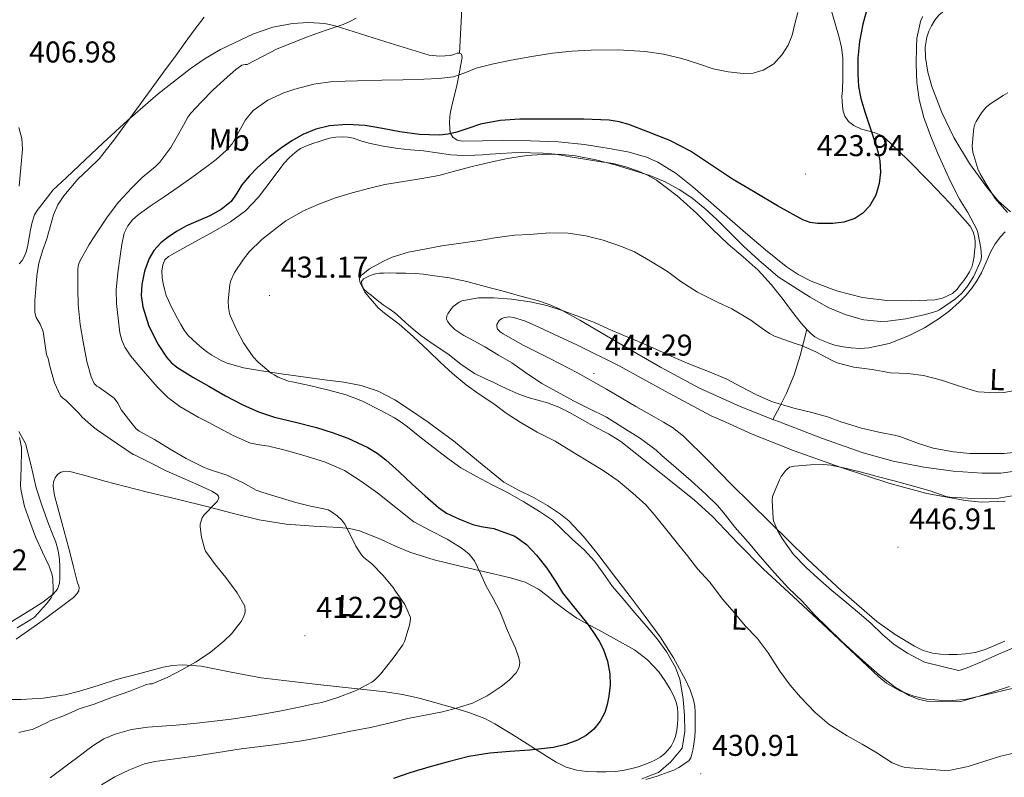
# Model space of a CAD drawing. Units: metres. Extents: x 552189 to 556667, y 4702788 to 4705793.
# Drawn here: x 554152 to 554480, y 4703482 to 4703734 of the extents above; entities that cross this region are included whole.
import ezdxf
from ezdxf.enums import TextEntityAlignment as Align

# ---------------------------------------------------------------- set-up
doc = ezdxf.new("R2010")
doc.units = ezdxf.units.M
doc.header["$MEASUREMENT"] = 0
for name, color, linetype, lineweight in [('Carátula', 7, 'Continuous', 5), ('Level 36', 19, 'Continuous', 40), ('Level 37', 92, 'Continuous', 0), ('Level 4', 36, 'Continuous', 30), ('Level 41', 19, 'Continuous', 0), ('Level 5', 36, 'Continuous', 0), ('Level 7', 1, 'Continuous', 0)]:
    doc.layers.add(name, color=color, linetype=linetype, lineweight=lineweight)
doc.styles.add('Arial', font='ARIAL.TTF', dxfattribs={"height": 0.2})

# ---------------------------------------------------------------- blocks, each defined once
blk = doc.blocks.new('5PATER')
at = {"layer": 'Carátula', "linetype": 'Continuous', "lineweight": 5}
h = blk.add_hatch(color=250, dxfattribs=at)
edge = h.paths.add_edge_path()
edge.add_ellipse((0, 0), major_axis=(-1.33, -1.34), ratio=0.999422, start_angle=0, end_angle=360)

msp = doc.modelspace()

# ---------------------------------------------------------------- linework, layer by layer
at = {"layer": 'Level 36', "color": 92, "linetype": 'Continuous', "lineweight": 0}
for points in [[(554298.38, 4703723.12, 419.1), (554299.47, 4703744.25, 416.53), (554300.12, 4703754.81, 415.28), (554301.09, 4703765.35, 414.18), (554302.18, 4703772.49, 413.62), (554303.45, 4703779.62, 413.14)], [(554481.77, 4703670.21, 435.39), (554477.74, 4703673.88, 435.38), (554474.15, 4703678.11, 435.37), (554468.14, 4703686.33, 435.2), (554462.98, 4703695.04, 435), (554458.95, 4703703.37, 434.68), (554455.57, 4703712.03, 434.34), (554454.25, 4703716.81, 434.25), (554453.49, 4703721.65, 434.18), (554453.4, 4703725.05, 434.19), (554453.96, 4703728.45, 434.18), (554454.64, 4703730.36, 434.12), (554455.54, 4703732.19, 434.04), (554456.62, 4703734.04, 433.94), (554457.96, 4703735.74, 433.82), (554459.69, 4703737.18, 433.57), (554461.7, 4703738.19, 433.35), (554464.4, 4703739.11, 433.27), (554467.17, 4703739.63, 433.24), (554469.96, 4703739.83, 433.23), (554472.74, 4703739.79, 433.22), (554478.04, 4703739.36, 433.22), (554483.32, 4703738.59, 433.22)], [(554422.1, 4703737.47, 421.51), (554424.72, 4703728.3, 422.3), (554425.58, 4703724.92, 422.46), (554425.97, 4703721.49, 422.54), (554425.97, 4703719.13, 422.6), (554425.97, 4703716.77, 422.63), (554425.97, 4703714.77, 422.63), (554425.85, 4703710.7, 422.63), (554425.7, 4703708.64, 422.65), (554425.72, 4703707.06, 422.79), (554425.84, 4703705.49, 422.97), (554426.11, 4703703.81, 423.06), (554426.69, 4703702.16, 423.16), (554427.93, 4703700.38, 423.33), (554429.6, 4703699.01, 423.54), (554432.19, 4703697.77, 423.93), (554436.37, 4703696.63, 424.63), (554438.34, 4703695.9, 424.96), (554440.08, 4703694.75, 425.22), (554447.48, 4703687.73, 426.18), (554454.64, 4703680.45, 427.11), (554461.64, 4703673.13, 428.27), (554468.37, 4703665.44, 429.37), (554469.43, 4703663.62, 429.5), (554469.95, 4703661.58, 429.54), (554470.04, 4703660.13, 429.54), (554470, 4703658.67, 429.54), (554469.87, 4703657.01, 429.54), (554469.68, 4703655.34, 429.54), (554469.41, 4703653.58, 429.55), (554468.93, 4703651.86, 429.53), (554468.15, 4703650.32, 429.47)], [(554298.38, 4703723.12, 419.1), (554297.62, 4703723.07, 418.79), (554296.48, 4703722.69, 418.72), (554295.32, 4703722.34, 418.68), (554291.8, 4703722.08, 418.38), (554288.32, 4703722.47, 418.09), (554281.07, 4703724.61, 417.67), (554273.86, 4703726.82, 417.22), (554265.44, 4703729.49, 416.34), (554257, 4703732.15, 415.26), (554253.5, 4703732.94, 414.76), (554248.13, 4703733.31, 413.95), (554242.77, 4703732.98, 413.19), (554236.21, 4703731.75, 412.39), (554229.78, 4703729.49, 411.9), (554218.84, 4703724.26, 411.49), (554213.68, 4703721.26, 411.3), (554208.72, 4703717.84, 411.11), (554198.03, 4703709.53, 410.7), (554187.84, 4703700.72, 410.28), (554179.76, 4703693.19, 409.83), (554171.7, 4703685.65, 409.11), (554167.4, 4703681.62, 408.63), (554163.11, 4703677.59, 408.15), (554160.41, 4703674.13, 408.16), (554157.71, 4703670.68, 408.17), (554156.87, 4703669.24, 408.17), (554156.11, 4703666.8, 408.17), (554155.58, 4703664.28, 408.17), (554155.13, 4703661.72, 408.16), (554154.67, 4703659.16, 408.14), (554154.15, 4703657.21, 408.1), (554153.47, 4703655.3, 408.07), (554152.8, 4703654.04, 408.06), (554151.76, 4703652.9, 408.06)], [(554296.31, 4703707.43, 423.36), (554297.36, 4703711.81, 422.62), (554298.21, 4703716.17, 421.54), (554298.98, 4703720.51, 420.28), (554299.21, 4703721.63, 419.91), (554299, 4703722.74, 419.5), (554298.38, 4703723.12, 419.1)], [(554468.15, 4703650.32, 429.47), (554467.22, 4703648.88, 429.4), (554466.22, 4703647.45, 429.33), (554465.18, 4703646.05, 429.26), (554464.01, 4703644.49, 429.19), (554462.51, 4703643.12, 429.16), (554459.2, 4703641.53, 429.15), (554456.65, 4703640.92, 429.15), (554448.89, 4703640.59, 429.16), (554440.69, 4703640.77, 429.13), (554432.49, 4703641.79, 429.06), (554423.83, 4703643.99, 428.89), (554415.47, 4703647.22, 428.71), (554411.11, 4703649.43, 428.68), (554407.07, 4703652.11, 428.63), (554400.25, 4703657.61, 428.45), (554393.55, 4703663.23, 428.26), (554384.79, 4703670.9, 428.04), (554376.03, 4703678.58, 427.82), (554370.5, 4703683.02, 427.66), (554364.42, 4703686.82, 427.48), (554360.65, 4703688.46, 427.37), (554354.8, 4703690.13, 427.2), (554348.82, 4703691.25, 427.02), (554340.03, 4703692.63, 426.74), (554331.2, 4703693.52, 426.47), (554321.99, 4703693.85, 426.2), (554312.77, 4703694.02, 425.93), (554306.03, 4703693.89, 425.97), (554299.28, 4703693.75, 426.04), (554297.62, 4703694.08, 425.95), (554296.11, 4703695.15, 425.8), (554295.4, 4703696.32, 425.65), (554295.15, 4703697.55, 425.45), (554294.99, 4703700.29, 424.77), (554295.25, 4703703.03, 424.07), (554296.31, 4703707.43, 423.36)], [(554151.73, 4703678.79, 407.88), (554152.32, 4703684.95, 407.82), (554152.9, 4703691.11, 407.66), (554152.65, 4703694.72, 407.48), (554151.67, 4703698.29, 407.29)], [(554414.01, 4703631.07, 434.58), (554412.17, 4703633.19, 434.23), (554410.4, 4703635.36, 433.9), (554408.25, 4703638.21, 433.43), (554406.11, 4703641.06, 433.1), (554402.09, 4703646.08, 432.79), (554397.78, 4703650.88, 432.49), (554392.83, 4703655.23, 432.14), (554387.81, 4703659.46, 431.86), (554382.51, 4703664.65, 431.71), (554377.22, 4703669.86, 431.58), (554370.81, 4703675.59, 431.41), (554363.94, 4703680.83, 431.24), (554361.01, 4703682.48, 431.11), (554357.91, 4703683.75, 431), (554353.76, 4703685.23, 430.94), (554349.52, 4703686.31, 430.89), (554344.8, 4703687.05, 430.83), (554340.08, 4703687.78, 430.78), (554335.22, 4703688.62, 430.72), (554330.35, 4703689.43, 430.63), (554326.2, 4703689.8, 430.34), (554322.03, 4703689.91, 429.98), (554318.89, 4703689.97, 429.8), (554315.75, 4703689.91, 429.64), (554312.15, 4703689.67, 429.49), (554308.55, 4703689.44, 429.35), (554306.02, 4703689.28, 429.17), (554303.49, 4703689.12, 429.02), (554299.49, 4703689.03, 428.93), (554295.49, 4703689.25, 428.86), (554290.92, 4703689.87, 428.74), (554286.35, 4703690.55, 428.66), (554282.07, 4703690.92, 428.66), (554277.79, 4703691.31, 428.66), (554272.94, 4703692.09, 428.66), (554268.13, 4703693.14, 428.66), (554265.57, 4703693.93, 428.66), (554262.99, 4703694.75, 428.66), (554261.14, 4703695.1, 428.66), (554259.28, 4703695.22, 428.66), (554257.16, 4703695.11, 428.66), (554255.04, 4703694.74, 428.66), (554253.31, 4703694.26, 428.66), (554251.62, 4703693.73, 428.66), (554249.54, 4703693.04, 428.66), (554247.47, 4703692.27, 428.66), (554245.48, 4703691.3, 428.66), (554243.63, 4703690.03, 428.66), (554241.64, 4703688.28, 428.66), (554239.84, 4703686.35, 428.66), (554235.68, 4703680.72, 428.72), (554231.46, 4703675.12, 428.82), (554227.07, 4703670.64, 428.93), (554222.1, 4703666.9, 429.03), (554215.59, 4703663.19, 429.06), (554209.06, 4703659.56, 429.08), (554205.25, 4703657.52, 429.15), (554201.44, 4703655.44, 429.22), (554200.26, 4703654.24, 429.24), (554199.6, 4703652.63, 429.26), (554199.3, 4703650.51, 429.26), (554199.41, 4703648.4, 429.27), (554199.72, 4703646.3, 429.29), (554200.21, 4703644.21, 429.3)], [(554480.03, 4703663.59, 433.33), (554478.48, 4703661.92, 433.02), (554476.74, 4703659.57, 432.63), (554475.3, 4703657.09, 432.31), (554473.71, 4703653.49, 431.94), (554472.1, 4703649.9, 431.62), (554470.62, 4703647.3, 431.41), (554468.93, 4703644.8, 431.24), (554466.94, 4703642.39, 431.12), (554464.73, 4703640.16, 431.19), (554461.49, 4703637.36, 431.55), (554458.06, 4703634.8, 431.98), (554453.13, 4703631.66, 432.58), (554447.9, 4703628.95, 433.19), (554441.4, 4703626.42, 433.92), (554434.65, 4703624.95, 434.65), (554431.73, 4703624.77, 434.9), (554428.8, 4703624.95, 435.13), (554426.07, 4703625.31, 435.34), (554423.36, 4703625.91, 435.53), (554421.68, 4703626.46, 435.62), (554420.03, 4703627.09, 435.54), (554418.34, 4703627.77, 435.32), (554416.72, 4703628.61, 435.08), (554415.28, 4703629.74, 434.83), (554414.01, 4703631.07, 434.58)], [(554303.41, 4703616.45, 434.31), (554298.85, 4703619.55, 434.21), (554294.51, 4703622.98, 434.12), (554289.97, 4703626.01, 434.1), (554285.5, 4703629.14, 434.12), (554282.99, 4703631.22, 434.13), (554280.53, 4703633.36, 434.14), (554278.71, 4703635, 434.15), (554276.88, 4703636.63, 434.17), (554274.92, 4703637.96, 434.18), (554272.93, 4703639.27, 434.18), (554270.92, 4703640.87, 434.19), (554268.93, 4703642.48, 434.2), (554267.77, 4703643.44, 434.21), (554266.62, 4703644.43, 434.25), (554265.81, 4703645.81, 434.39), (554265.7, 4703647.12, 434.54), (554266.43, 4703647.91, 434.6), (554267.29, 4703648.43, 434.67), (554268.18, 4703648.87, 434.74), (554269.28, 4703649.3, 434.77), (554270.42, 4703649.62, 434.79), (554271.73, 4703649.81, 434.85), (554273.04, 4703649.89, 434.92), (554275.15, 4703649.91, 435.03), (554277.25, 4703649.89, 435.16), (554280.43, 4703649.83, 435.67), (554283.6, 4703649.71, 436.2), (554286.42, 4703649.48, 436.42), (554289.25, 4703649.12, 436.65), (554295.09, 4703648.26, 437.13), (554300.86, 4703647.04, 437.62), (554306.89, 4703645.43, 438.24), (554312.91, 4703643.81, 438.87), (554318.79, 4703642.24, 439.38), (554324.65, 4703640.67, 439.82), (554328.25, 4703639.46, 440.06)], [(554200.21, 4703644.21, 429.3), (554200.76, 4703642.46, 429.31), (554201.44, 4703640.77, 429.32), (554202.39, 4703638.79, 429.32), (554204.49, 4703634.8, 429.35), (554205.61, 4703632.77, 429.38), (554206.73, 4703630.89, 429.39), (554208.03, 4703629.14, 429.4), (554209.43, 4703627.75, 429.41), (554210.93, 4703626.45, 429.42), (554212.71, 4703624.93, 429.42), (554214.54, 4703623.46, 429.42), (554215.95, 4703622.51, 429.42), (554217.41, 4703621.64, 429.42), (554218.98, 4703620.72, 429.42), (554220.64, 4703619.97, 429.42), (554226.49, 4703618.38, 429.51), (554232.45, 4703617.33, 429.69), (554239.76, 4703616.24, 429.88), (554247.09, 4703615.19, 430.1), (554253.45, 4703614.38, 430.35), (554259.82, 4703613.59, 430.65), (554265.67, 4703612.46, 430.95), (554271.34, 4703610.52, 431.26), (554276.88, 4703607.66, 431.59), (554282.09, 4703604.29, 431.93), (554287.89, 4703600.2, 432.14), (554289.26, 4703599.24, 432.19), (554296.32, 4703594.05, 432.22), (554304.67, 4703587.1, 432.12), (554313.13, 4703580.29, 431.86), (554318.02, 4703577.62, 431.63), (554323.04, 4703575.14, 431.4), (554327.61, 4703572.5, 431.26), (554332.03, 4703569.63, 431.17), (554334.76, 4703567.38, 431.14), (554339.65, 4703562.23, 431.18)], [(554328.25, 4703639.46, 440.06), (554331.73, 4703637.88, 440.29), (554338.45, 4703634.16, 440.7), (554345.45, 4703630.05, 441.05), (554352.45, 4703625.94, 441.27), (554365.24, 4703618.59, 441.26), (554378.22, 4703611.55, 441.26), (554391.82, 4703605.45, 441.55), (554402.73, 4703601.17, 441.81)], [(554479.96, 4703527.31, 445.86), (554473.35, 4703524.52, 445.87), (554470.11, 4703523.59, 445.89), (554466.79, 4703523.08, 445.9), (554464.04, 4703522.93, 445.9), (554461.29, 4703522.92, 445.9), (554458.54, 4703523, 445.9), (554455.8, 4703523.3, 445.9), (554452.76, 4703524.21, 445.9), (554449.88, 4703525.64, 445.9), (554443.37, 4703529.5, 445.84), (554437.32, 4703533.93, 445.72), (554425.56, 4703544.09, 445.46), (554414.2, 4703554.65, 445.2), (554401.55, 4703567.07, 444.95), (554388.92, 4703579.53, 444.7), (554381.04, 4703587.6, 444.48), (554372.97, 4703595.53, 444.25), (554369.28, 4703598.43, 444.18), (554366.33, 4703600.2, 444.14), (554363.23, 4703602.07, 444.1), (554357.04, 4703605.49, 444), (554347.36, 4703611.18, 443.77), (554337.6, 4703616.71, 443.53), (554328.62, 4703621.34, 443.3), (554319.6, 4703625.89, 443.05), (554316.24, 4703627.75, 442.91), (554312.93, 4703629.69, 442.78), (554311.92, 4703630.35, 442.77), (554311.01, 4703631.21, 442.76), (554310.74, 4703631.94, 442.76), (554310.83, 4703632.71, 442.75), (554311.58, 4703634.1, 442.73), (554312.41, 4703634.73, 442.73), (554313.33, 4703635.08, 442.73), (554314.86, 4703635.3, 442.73), (554316.37, 4703635.11, 442.73), (554319.98, 4703633.92, 442.73), (554323.52, 4703632.47, 442.73), (554337.6, 4703625.83, 442.85)], [(554402.73, 4703601.17, 441.81), (554404.96, 4703605.51, 440.71), (554407.2, 4703609.86, 439.61), (554409.79, 4703616.03, 438.02), (554411.73, 4703622.47, 436.47), (554412.87, 4703626.77, 435.53), (554414.01, 4703631.07, 434.58)], [(554337.6, 4703625.83, 442.85), (554351.53, 4703618.95, 443.18), (554366.83, 4703610.61, 443.7), (554382.19, 4703602.39, 444.22), (554387.06, 4703600.2, 444.37), (554395.84, 4703596.25, 444.64), (554409.77, 4703590.73, 445.04), (554425.41, 4703585.1, 445.38), (554441.26, 4703579.94, 445.58), (554453.98, 4703576.54, 445.58), (554466.84, 4703574.15, 445.58), (554472.08, 4703573.65, 445.64), (554480.03, 4703573.92, 445.75)], [(554482.36, 4703511.56, 439.27), (554476.86, 4703510.19, 439.37), (554472, 4703509.08, 439.41), (554467.11, 4703508.07, 439.45), (554462.57, 4703507.63, 439.46), (554458.01, 4703507.7, 439.48), (554453.82, 4703508.05, 439.59), (554449.67, 4703508.99, 439.72), (554444.91, 4703510.85, 439.79), (554440.55, 4703513.35, 439.84), (554437.95, 4703515.44, 439.86), (554428.58, 4703524.29, 439.94), (554419.24, 4703533.12, 439.8), (554409.41, 4703542.21, 439.2), (554399.58, 4703551.3, 438.54), (554391.03, 4703559.99, 438.08), (554382.61, 4703568.81, 437.64), (554376.6, 4703574.26, 437.35), (554368.15, 4703581.07, 436.98), (554359.63, 4703587.81, 436.66), (554355.87, 4703590.84, 436.63), (554352.05, 4703593.79, 436.63), (554347.94, 4703596.33, 436.55), (554343.69, 4703598.63, 436.44), (554334.97, 4703603.47, 435.99), (554331.39, 4703605.22, 435.44), (554327.68, 4703606.67, 434.9), (554324.47, 4703607.59, 434.76), (554321.26, 4703608.48, 434.66), (554318.15, 4703609.59, 434.6), (554315.1, 4703610.87, 434.54), (554312.44, 4703612.15, 434.48), (554309.77, 4703613.43, 434.42), (554306.58, 4703614.92, 434.37), (554303.41, 4703616.45, 434.31)], [(554402.73, 4703601.17, 441.81), (554405.2, 4703600.2, 441.87), (554405.71, 4703600, 441.88), (554419.17, 4703594.83, 442.27), (554432.8, 4703590.03, 442.6), (554442.8, 4703587.31, 442.51), (554453, 4703585.3, 442.2), (554462.69, 4703583.93, 441.91), (554472.38, 4703583.23, 441.62), (554478.58, 4703583.23, 441.45), (554484.76, 4703584.15, 441.32)], [(554149.37, 4703533.83, 404.54), (554155.98, 4703537.99, 404.71), (554159.6, 4703540.36, 404.77), (554163.13, 4703542.95, 404.78), (554164.52, 4703544.59, 404.78), (554165.19, 4703546.6, 404.78), (554165.32, 4703548.22, 404.78), (554165.34, 4703549.85, 404.78), (554165.31, 4703552.21, 404.78), (554165.19, 4703554.57, 404.78), (554164.79, 4703557.46, 404.78), (554164.01, 4703560.28, 404.78), (554162.78, 4703563.32, 404.78), (554161.55, 4703566.34, 404.78), (554159.47, 4703572.32, 404.77), (554157.47, 4703578.33, 404.76), (554155.74, 4703585.71, 404.75), (554153.82, 4703593.11, 404.74), (554151.62, 4703597.12, 404.76)], [(554150.76, 4703528.02, 405.86), (554159.76, 4703534.27, 405.74), (554168.57, 4703540.84, 405.75), (554169.82, 4703541.86, 405.83), (554170.95, 4703543.13, 405.93), (554171.59, 4703544.14, 405.98), (554171.72, 4703545.19, 406.02), (554171.49, 4703545.99, 406.07), (554171.24, 4703546.79, 406.12), (554169.78, 4703552.51, 406.23), (554168.31, 4703558.23, 406.25), (554165.98, 4703566.79, 406.26), (554163.61, 4703575.35, 406.26), (554163.26, 4703577.17, 406.26), (554163.1, 4703579.01, 406.26), (554163.24, 4703580.36, 406.26), (554163.76, 4703581.69, 406.26), (554164.52, 4703582.81, 406.26), (554165.61, 4703583.59, 406.26), (554167.15, 4703583.97, 406.31), (554168.67, 4703583.81, 406.38), (554174.49, 4703582.22, 406.56), (554180.32, 4703580.65, 406.74)], [(554180.32, 4703580.65, 406.74), (554187.16, 4703578.85, 407.08), (554194.01, 4703577.08, 407.56), (554204.35, 4703574.55, 408.52), (554214.7, 4703572.05, 409.7), (554223.16, 4703569.87, 410.9), (554231.64, 4703567.72, 412.1), (554240.7, 4703566.32, 413.13), (554249.85, 4703565.61, 413.85), (554254.11, 4703565.41, 414.06), (554258.38, 4703565.22, 414.26), (554261.73, 4703564.81, 414.43), (554265.02, 4703564.01, 414.62), (554268.72, 4703562.65, 414.96), (554272.33, 4703561.16, 415.45), (554277.06, 4703558.99, 416.14), (554281.83, 4703556.93, 416.82), (554289.93, 4703554.44, 417.85), (554298.14, 4703552.36, 418.82), (554306.76, 4703550.41, 419.56), (554315.39, 4703548.45, 420.34), (554320.21, 4703546.96, 421.23), (554324.63, 4703544.6, 422.18), (554327.41, 4703542.48, 422.67), (554330.15, 4703540.36, 423.1), (554333.71, 4703537.62, 423.45), (554337.4, 4703535.01, 423.78), (554340.98, 4703533.01, 424.41), (554344.59, 4703531.14, 425.05), (554350.62, 4703527.83, 425.37), (554356.65, 4703524.42, 425.69), (554360.98, 4703521.13, 426.45), (554364.68, 4703517.08, 427.19), (554366.71, 4703514.29, 427.5), (554368.5, 4703511.33, 427.64), (554369.64, 4703509.21, 427.64), (554370.54, 4703506.98, 427.64)], [(554339.65, 4703562.23, 431.18), (554344.06, 4703556.71, 431.21), (554349.61, 4703549.43, 431.14), (554355.15, 4703542.15, 431.08), (554360.19, 4703535.49, 431.01), (554365.21, 4703528.8, 430.95), (554369.66, 4703521.8, 431.04), (554373.56, 4703514.42, 431.21), (554375.13, 4703511.18, 431.2), (554376.31, 4703507.78, 431.21), (554376.69, 4703505.72, 431.3), (554376.82, 4703503.64, 431.38), (554376.84, 4703501.67, 431.41), (554376.82, 4703499.7, 431.42), (554376.78, 4703497.57, 431.42), (554376.66, 4703495.45, 431.42), (554376.47, 4703493.89, 431.4), (554376.23, 4703492.34, 431.38), (554376.01, 4703491.03, 431.37), (554375.77, 4703489.73, 431.35), (554375.43, 4703488.5, 431.32), (554374.71, 4703487.51, 431.29), (554373.86, 4703486.92, 431.26), (554373.01, 4703486.34, 431.22), (554372.22, 4703485.78, 431.18), (554371.41, 4703485.22, 431.14), (554369.71, 4703484.33, 431.1), (554367.89, 4703483.67, 431.06), (554364.14, 4703482.43, 430.91), (554360.36, 4703481.27, 430.76)], [(554350.2, 4703483.96, 427.56), (554347.15, 4703483.79, 427.51), (554344.1, 4703483.78, 427.46), (554340.78, 4703483.92, 427.37), (554337.48, 4703484.37, 427.1), (554333.87, 4703485.42, 426.31), (554330.53, 4703487.08, 425.42), (554327.35, 4703489.04, 424.78), (554317.19, 4703495.43, 423.35), (554310.18, 4703499.81, 422.47), (554306.82, 4703501.59, 421.81), (554301.51, 4703503.63, 420.57), (554296.01, 4703505.29, 419.58), (554284.93, 4703508.34, 418.37), (554279.34, 4703509.58, 417.8), (554273.69, 4703510.47, 417.16), (554262.43, 4703511.7, 415.79), (554251.18, 4703512.92, 414.41), (554241.76, 4703514.03, 413.18), (554232.35, 4703515.17, 411.98), (554222.35, 4703517.03, 410.9), (554212.38, 4703518.97, 409.94), (554205.99, 4703519.43, 409.29), (554202.79, 4703519.23, 409.02), (554199.66, 4703518.63, 408.87), (554191.94, 4703516.58, 408.7), (554184.22, 4703514.53, 408.54), (554178.02, 4703512.58, 408.6), (554171.83, 4703510.63, 408.66), (554167.08, 4703509.42, 408.6), (554159.77, 4703508.41, 408.21), (554152.42, 4703507.94, 407.77), (554146.77, 4703507.94, 407.49)], [(554370.54, 4703506.98, 427.64), (554370.93, 4703505.16, 427.64), (554371.08, 4703503.32, 427.64), (554371.09, 4703501.52, 427.64), (554370.98, 4703499.72, 427.64), (554370.71, 4703497.66, 427.64), (554370.26, 4703495.62, 427.64), (554369.66, 4703493.95, 427.67), (554368.79, 4703492.37, 427.72), (554367.77, 4703491.01, 427.74), (554366.57, 4703489.83, 427.75), (554365.16, 4703488.75, 427.7), (554363.64, 4703487.85, 427.66), (554361.71, 4703486.94, 427.66), (554359.73, 4703486.17, 427.66), (554357.51, 4703485.42, 427.64), (554355.25, 4703484.79, 427.62), (554352.74, 4703484.28, 427.59), (554350.2, 4703483.96, 427.56)]]:
    msp.add_polyline3d(points, dxfattribs=at)
at = {"layer": 'Level 4', "color": 36, "linetype": 'Continuous', "lineweight": 30}
for points in [[(554482.01, 4703764.11, 425.01), (554475.93, 4703763.58, 425.01), (554468.94, 4703762.59, 425.01), (554462, 4703761.23, 425.01), (554455.81, 4703759.51, 425.01), (554449.82, 4703757.04, 425.01), (554445.26, 4703754.2, 425.01), (554441.18, 4703750.64, 425.01), (554438.41, 4703747.69, 425.01), (554436.25, 4703744.34, 425.01), (554434.16, 4703738.37, 425.01), (554432.67, 4703732.69, 425.01), (554431.5, 4703726.93, 425.01), (554430.95, 4703721.47, 425.01), (554430.94, 4703716, 425.01), (554431.2, 4703712, 425.01), (554431.95, 4703708.03, 425.01), (554433.29, 4703703.59, 425.01), (554434.73, 4703699.2, 425.01), (554435.88, 4703695.88, 425.01), (554437.03, 4703692.55, 425.01), (554437.78, 4703689.92, 425.01), (554438.35, 4703687.27, 425.01)], [(554438.35, 4703687.27, 425.01), (554438.58, 4703683.47, 425.01), (554438.09, 4703679.65, 425.01), (554436.93, 4703675.79, 425.01), (554434.87, 4703672.18, 425.01), (554432.68, 4703669.78, 425.01), (554429.95, 4703668.05, 425.01), (554426.32, 4703666.82, 425.01), (554422.65, 4703666.37, 425.01), (554417.59, 4703666.35, 425.01), (554415.09, 4703666.72, 425.01), (554412.7, 4703667.59, 425.01), (554408.42, 4703669.89, 425.01), (554404.28, 4703672.27, 425.01), (554396.76, 4703676.67, 425.01), (554389.27, 4703681.11, 425.01), (554382.29, 4703685.81, 425.01), (554375.27, 4703690.51, 425.01), (554368.35, 4703694, 425.01), (554361.11, 4703696.91, 425.01), (554354.76, 4703699.35, 425.01), (554351.53, 4703700.28, 425.01), (554348.22, 4703700.77, 425.01), (554339.8, 4703701.07, 425.01), (554331.39, 4703701.14, 425.01), (554324.93, 4703701.16, 425.01), (554318.47, 4703701.12, 425.01), (554311.91, 4703700.62, 425.01), (554305.39, 4703699.44, 425.01), (554301.43, 4703698.13, 425.01), (554297.48, 4703696.74, 425.01), (554294.61, 4703696.07, 425.01), (554291.71, 4703695.75, 425.01), (554285.08, 4703696.05, 425.01), (554278.46, 4703696.87, 425.01), (554272.7, 4703697.97, 425.01), (554266.95, 4703699.04, 425.01), (554261.02, 4703699.39, 425.01), (554255.07, 4703698.85, 425.01), (554250.57, 4703697.76, 425.01), (554246.25, 4703695.97, 425.01), (554242.56, 4703693.93, 425.01), (554239.08, 4703691.61, 425.01), (554235, 4703688.46, 425.01), (554231.13, 4703685.06, 425.01), (554228.43, 4703682.25, 425.01), (554225.91, 4703679.3, 425.01), (554224.18, 4703676.47, 425.01), (554222.31, 4703673.7, 425.01), (554218.98, 4703671.02, 425.01), (554215.24, 4703668.95, 425.01), (554211.33, 4703667.29, 425.01), (554207.43, 4703665.61, 425.01), (554204.4, 4703663.87, 425.01), (554201.47, 4703661.93, 425.01), (554198.89, 4703659.89, 425.01), (554196.65, 4703657.37, 425.01), (554195.05, 4703654.69, 425.01), (554193.5, 4703650.47, 425.01), (554192.65, 4703646.1, 425.01), (554192.43, 4703642.37, 425.01), (554192.9, 4703638.66, 425.01), (554194.97, 4703632.24, 425.01), (554198.04, 4703626.12, 425.01), (554200.79, 4703621.9, 425.01), (554202.41, 4703620.06, 425.01), (554204.31, 4703618.5, 425.01), (554209.56, 4703615.23, 425.01), (554214.9, 4703612.17, 425.01), (554220.51, 4703609.02, 425.01), (554226.2, 4703605.99, 425.01), (554231.4, 4703603.73, 425.01), (554236.77, 4703601.94, 425.01), (554243.74, 4703600.2, 425.01), (554243.76, 4703600.2, 425.01), (554250.76, 4703598.5, 425.01), (554256, 4703596.85, 425.01), (554261.16, 4703594.9, 425.01), (554267.84, 4703591.8, 425.01), (554270.98, 4703589.9, 425.01), (554273.88, 4703587.67, 425.01), (554278.25, 4703583.67, 425.01), (554282.58, 4703579.64, 425.01), (554286.94, 4703575.7, 425.01), (554291.38, 4703571.83, 425.01), (554293.99, 4703570, 425.01), (554298.33, 4703567.93, 425.01), (554302.84, 4703566.21, 425.01), (554305.56, 4703565.48, 425.01), (554309.79, 4703564.88, 425.01), (554316.76, 4703562.27, 425.01), (554320.68, 4703559.47, 425.01), (554324.05, 4703556.01, 425.01), (554327.43, 4703551.63, 425.01), (554330.47, 4703547.08, 425.01), (554332.67, 4703543.44, 425.01), (554341.01, 4703533.13, 425.01), (554342.93, 4703530.21, 425.01), (554344.85, 4703527.29, 425.01), (554346.21, 4703524.78, 425.01), (554347.59, 4703520.7, 425.01)], [(554347.59, 4703520.7, 425.01), (554348.37, 4703516.45, 425.01), (554348.5, 4703512.71, 425.01), (554348.11, 4703508.97, 425.01), (554347.57, 4703506.26, 425.01), (554346.72, 4703503.61, 425.01), (554345.23, 4703500.67, 425.01), (554343.14, 4703498.09, 425.01), (554340.56, 4703495.97, 425.01), (554337.67, 4703494.42, 425.01), (554333.73, 4703492.9, 425.01), (554329.68, 4703491.94, 425.01), (554325.7, 4703491.46, 425.01), (554321.71, 4703491.06, 425.01), (554315.09, 4703490.61, 425.01), (554308.48, 4703490.07, 425.01), (554301.48, 4703488.88, 425.01), (554294.58, 4703487.16, 425.01), (554288.19, 4703485.36, 425.01), (554281.82, 4703483.5, 425.01), (554276.39, 4703481.6, 425.01)]]:
    msp.add_polyline3d(points, dxfattribs=at)
at = {"layer": 'Level 5', "color": 36, "linetype": 'Continuous', "lineweight": 0}
for points in [[(554410.96, 4703736.61, 420.01), (554410.05, 4703732.84, 420.01), (554409.15, 4703729.06, 420.01), (554407.81, 4703725.73, 420.01), (554405.82, 4703722.61, 420.01), (554403.02, 4703719.58, 420.01), (554399.47, 4703717.41, 420.01), (554396.13, 4703716.42, 420.01), (554392.78, 4703716.29, 420.01), (554387.81, 4703716.86, 420.01), (554382.84, 4703717.91, 420.01), (554377.61, 4703719.63, 420.01), (554372.41, 4703721.3, 420.01), (554366.31, 4703722.71, 420.01), (554360.13, 4703723.65, 420.01), (554351.19, 4703724.22, 420.01), (554342.25, 4703724.13, 420.01), (554335.8, 4703723.75, 420.01), (554329.36, 4703723.07, 420.01), (554322.44, 4703722.01, 420.01), (554315.56, 4703720.77, 420.01), (554309.71, 4703719.53, 420.01), (554303.9, 4703718.1, 420.01), (554300.15, 4703716.56, 420.01), (554296.35, 4703715.19, 420.01), (554291.44, 4703714.61, 420.01), (554286.51, 4703714.39, 420.01), (554279.53, 4703714.25, 420.01), (554272.56, 4703714.12, 420.01), (554264.36, 4703713.93, 420.01), (554256.17, 4703713.7, 420.01), (554249.83, 4703712.81, 420.01), (554243.56, 4703711.11, 420.01), (554239.84, 4703709.87, 420.01), (554234.57, 4703707.4, 420.01), (554229.71, 4703704.02, 420.01), (554227.07, 4703700.92, 420.01), (554222.64, 4703692.91, 420.01), (554220.68, 4703690.66, 420.01), (554217.31, 4703687.73, 420.01), (554213.8, 4703684.97, 420.01), (554209.28, 4703681.68, 420.01), (554204.73, 4703678.44, 420.01), (554200.09, 4703675.28, 420.01), (554195.43, 4703672.15, 420.01), (554191.33, 4703669.29, 420.01), (554189.47, 4703667.62, 420.01), (554187.9, 4703665.57, 420.01), (554186.77, 4703663.15, 420.01), (554185.92, 4703659.37, 420.01), (554185.42, 4703655.51, 420.01), (554184.61, 4703649.91, 420.01)], [(554213.4, 4703735.1, 410.01), (554210.07, 4703730.77, 410.01), (554207.05, 4703726.61, 410.01), (554204.03, 4703722.45, 410.01), (554199.86, 4703716.79, 410.01), (554195.68, 4703711.12, 410.01), (554192.11, 4703706.18, 410.01), (554188.55, 4703701.23, 410.01), (554183.59, 4703694.58, 410.01), (554178.5, 4703688.03, 410.01), (554174.97, 4703684.53, 410.01), (554171.31, 4703681.11, 410.01), (554166.64, 4703675.55, 410.01), (554164.69, 4703672.54, 410.01), (554163.23, 4703669.28, 410.01), (554162.05, 4703665.3, 410.01), (554160.93, 4703661.31, 410.01), (554159.56, 4703657.27, 410.01), (554158.29, 4703653.17, 410.01), (554157.62, 4703649, 410.01), (554157.28, 4703644.79, 410.01), (554156.95, 4703640.79, 410.01), (554156.94, 4703636.79, 410.01), (554157.39, 4703635.14, 410.01), (554158.75, 4703632.82, 410.01)], [(554264, 4703734.74, 415.01), (554261.8, 4703733.66, 415.01), (554259.59, 4703732.64, 415.01), (554253.96, 4703730.69, 415.01), (554248.34, 4703728.72, 415.01), (554242.99, 4703726.65, 415.01), (554237.65, 4703724.58, 415.01), (554227.62, 4703719.27, 415.01), (554226.99, 4703719.27, 415.01), (554225.92, 4703719.04, 415.01), (554225.41, 4703718.77, 415.01), (554223.95, 4703717.7, 415.01), (554220.02, 4703714.19, 415.01), (554216.27, 4703710.74, 415.01), (554212.47, 4703706.9, 415.01), (554208.88, 4703703.09, 415.01), (554207.89, 4703701.73, 415.01), (554205.83, 4703697.91, 415.01), (554202.27, 4703691.73, 415.01), (554198.61, 4703686.83, 415.01), (554197.17, 4703685.39, 415.01), (554192.75, 4703681.7, 415.01), (554189.15, 4703678.11, 415.01), (554184.88, 4703673.44, 415.01), (554181.06, 4703668.45, 415.01), (554177.93, 4703663.78, 415.01), (554175.09, 4703659.35, 415.01)], [(554452.61, 4703735.33, 430.01), (554451.98, 4703734.05, 430.01), (554451.69, 4703733.09, 430.01), (554450.59, 4703728.1, 430.01), (554450.46, 4703725.14, 430.01), (554450.38, 4703719.47, 430.01), (554450.57, 4703713.28, 430.01), (554451.42, 4703707.71, 430.01), (554452.97, 4703701.68, 430.01), (554455.27, 4703695.38, 430.01), (554457.5, 4703689.91, 430.01), (554461.79, 4703680.4, 430.01), (554464.79, 4703674.53, 430.01), (554467.59, 4703670.08, 430.01), (554470.55, 4703664.42, 430.01), (554470.89, 4703663.38, 430.01), (554471.93, 4703658.18, 430.01), (554472.14, 4703655.31, 430.01), (554471.9, 4703654.08, 430.01), (554471.63, 4703653.25, 430.01), (554469.51, 4703648.58, 430.01), (554467.32, 4703645.15, 430.01), (554465.51, 4703643.09, 430.01), (554463.48, 4703641.3, 430.01), (554458.2, 4703637.65, 430.01), (554457.24, 4703637.19, 430.01), (554453.51, 4703636.03, 430.01), (554447, 4703634.66, 430.01), (554440.98, 4703633.81, 430.01), (554438.57, 4703633.78, 430.01), (554433.02, 4703634.29, 430.01), (554431.67, 4703634.59, 430.01), (554426.76, 4703636.05, 430.01), (554421.1, 4703638.42, 430.01), (554415.16, 4703641.84, 430.01), (554409.64, 4703645.3, 430.01), (554404.44, 4703648.66, 430.01), (554402.76, 4703650.07, 430.01), (554398.01, 4703654.21, 430.01), (554392.94, 4703658.87, 430.01), (554388.38, 4703663.39, 430.01), (554384.07, 4703667.73, 430.01), (554380.03, 4703671.41, 430.01), (554375.67, 4703674.88, 430.01), (554371.45, 4703677.65, 430.01), (554366.79, 4703680.26, 430.01), (554361.69, 4703682.34, 430.01), (554356.25, 4703684, 430.01), (554350.19, 4703685.89, 430.01), (554343.72, 4703687.57, 430.01), (554336.97, 4703688.93, 430.01), (554331.39, 4703689.44, 430.01), (554325.9, 4703689.35, 430.01)], [(554480.97, 4703709.87, 435.01), (554479.36, 4703708.99, 435.01), (554474.92, 4703706.1, 435.01), (554473.76, 4703705.09, 435.01), (554472.2, 4703703.27, 435.01), (554470.35, 4703700.39, 435.01), (554469.95, 4703699.46, 435.01), (554469.58, 4703698.08, 435.01), (554469.45, 4703697.12, 435.01), (554469.02, 4703692.1, 435.01), (554469.11, 4703691.09, 435.01), (554469.32, 4703690.16, 435.01), (554470.94, 4703684.63, 435.01), (554471.69, 4703682.88, 435.01), (554473.74, 4703679.46, 435.01), (554476.75, 4703674.69, 435.01), (554477.39, 4703673.92, 435.01), (554480.76, 4703670, 435.01)], [(554325.9, 4703689.35, 430.01), (554320.78, 4703689.03, 430.01), (554314.39, 4703688.02, 430.01), (554308.19, 4703686.68, 430.01), (554302.62, 4703685.41, 430.01), (554297.11, 4703683.89, 430.01), (554291.5, 4703682.37, 430.01), (554285.79, 4703681.33, 430.01), (554280.35, 4703680.5, 430.01), (554273.48, 4703679.32, 430.01), (554268.49, 4703678.09, 430.01), (554262.68, 4703676.57, 430.01), (554257.05, 4703674.92, 430.01), (554251.48, 4703672.87, 430.01), (554246.47, 4703670.55, 430.01), (554240.59, 4703667.22, 430.01), (554237.67, 4703665.01, 430.01), (554232.59, 4703661.05, 430.01), (554228.36, 4703656.95, 430.01), (554226.44, 4703654.53, 430.01), (554223.47, 4703650.09, 430.01), (554222.2, 4703647.35, 430.01), (554221.94, 4703646.07, 430.01), (554221.4, 4703640.58, 430.01), (554221.46, 4703638.37, 430.01), (554221.82, 4703636.44, 430.01), (554222.02, 4703635.8, 430.01), (554224.15, 4703631.11, 430.01), (554226.47, 4703626.6, 430.01), (554229.67, 4703622.01, 430.01), (554231.3, 4703620.2, 430.01), (554235.7, 4703616.55, 430.01), (554236.66, 4703615.97, 430.01), (554237.99, 4703615.21, 430.01), (554241.48, 4703613.88, 430.01), (554242.68, 4703613.64, 430.01), (554248.44, 4703612.42, 430.01), (554254.89, 4703610.92, 430.01), (554260.65, 4703609.35, 430.01), (554266.1, 4703607.22, 430.01), (554272.18, 4703604.1, 430.01), (554276.74, 4703601.73, 430.01), (554278.97, 4703600.2, 430.01), (554281.09, 4703598.74, 430.01), (554285.17, 4703595.32, 430.01), (554289.56, 4703591.89, 430.01), (554294.34, 4703588.29, 430.01), (554298.82, 4703585.06, 430.01), (554304.01, 4703582.1, 430.01), (554308.97, 4703579.49, 430.01), (554314.09, 4703576.9, 430.01), (554319.73, 4703573.72, 430.01), (554324.97, 4703570.55, 430.01), (554329.33, 4703567.64, 430.01), (554332.15, 4703564.97, 430.01), (554335.96, 4703561.16, 430.01), (554339.88, 4703557.7, 430.01), (554343.35, 4703553.96, 430.01), (554346.24, 4703549.93, 430.01), (554349.31, 4703545.48, 430.01), (554352.88, 4703541.48, 430.01), (554356.1, 4703537.57, 430.01), (554360.48, 4703532.41, 430.01), (554364.18, 4703528.15, 430.01), (554367.39, 4703523.67, 430.01), (554370.23, 4703518.52, 430.01), (554371.7, 4703514.63, 430.01), (554371.97, 4703513.51, 430.01), (554372.83, 4703507.97, 430.01), (554373.28, 4703502.61, 430.01), (554373.41, 4703497.29, 430.01), (554372.46, 4703491.73, 430.01), (554372.02, 4703491.11, 430.01), (554368.77, 4703487.19, 430.01), (554364.64, 4703483.64, 430.01), (554364, 4703483.37, 430.01), (554359.02, 4703481.54, 430.01)], [(554482.65, 4703610.66, 435.01), (554479.59, 4703610.11, 435.01), (554476.9, 4703609.97, 435.01), (554471, 4703610.39, 435.01), (554469.37, 4703610.82, 435.01), (554463.8, 4703612.51, 435.01), (554458.81, 4703614.24, 435.01), (554452.82, 4703615.83, 435.01), (554447.67, 4703616.45, 435.01), (554441.91, 4703616.71, 435.01), (554435.73, 4703617.78, 435.01), (554429.64, 4703618.6, 435.01), (554424.1, 4703620.02, 435.01), (554422.18, 4703620.88, 435.01), (554416.98, 4703623.65, 435.01), (554412.23, 4703625.73, 435.01), (554409.75, 4703626.56, 435.01), (554403.26, 4703628.87, 435.01), (554401.58, 4703629.73, 435.01), (554399.51, 4703631.16, 435.01), (554395.37, 4703634.2, 435.01), (554389.05, 4703637.94, 435.01), (554384.28, 4703640.18, 435.01), (554377.64, 4703643.54, 435.01), (554372.06, 4703647.06, 435.01), (554367.58, 4703650.4, 435.01), (554361.96, 4703653.83, 435.01), (554356.59, 4703656.93, 435.01), (554352.25, 4703658.77, 435.01), (554346.25, 4703660.84, 435.01), (554340.44, 4703662.32, 435.01), (554334.54, 4703663.14, 435.01), (554328.33, 4703663.3, 435.01), (554321.69, 4703662.68, 435.01), (554316.63, 4703662.45, 435.01), (554310.09, 4703661.57, 435.01), (554305.05, 4703660.71, 435.01), (554299.59, 4703659.97, 435.01), (554292.52, 4703658.9, 435.01), (554286.73, 4703657.86, 435.01), (554281.39, 4703656.81, 435.01), (554275.91, 4703655.16, 435.01), (554273.07, 4703653.89, 435.01), (554268.36, 4703651.25, 435.01), (554265.18, 4703648.71, 435.01), (554265.05, 4703647.69, 435.01), (554265.13, 4703647.03, 435.01), (554265.35, 4703646.37, 435.01), (554266.87, 4703643.53, 435.01), (554267.46, 4703642.77, 435.01), (554271.32, 4703638.28, 435.01), (554273.34, 4703636.52, 435.01), (554278.28, 4703632.84, 435.01), (554282.98, 4703628.77, 435.01), (554288.02, 4703624.04, 435.01), (554291.96, 4703620.17, 435.01), (554296.01, 4703616.41, 435.01), (554300.57, 4703612.66, 435.01), (554304.89, 4703609.53, 435.01), (554309.81, 4703606.36, 435.01), (554313.91, 4703603.21, 435.01), (554318.55, 4703600.2, 435.01), (554319.08, 4703599.86, 435.01), (554324.26, 4703596.89, 435.01), (554330.2, 4703593.86, 435.01), (554335.4, 4703590.73, 435.01), (554340.5, 4703587.56, 435.01), (554346.21, 4703584.1, 435.01), (554351.17, 4703580.66, 435.01), (554356.07, 4703576.61, 435.01), (554360.39, 4703572.73, 435.01), (554363.21, 4703569.48, 435.01), (554366.93, 4703564.84, 435.01), (554370.95, 4703559.88, 435.01), (554374.28, 4703555.77, 435.01), (554377.59, 4703551.4, 435.01), (554381.55, 4703547.05, 435.01), (554386.03, 4703541.25, 435.01), (554389.83, 4703536.82, 435.01), (554393.51, 4703532.49, 435.01), (554397.43, 4703528.31, 435.01), (554401.15, 4703523.41, 435.01), (554404.99, 4703517.29, 435.01), (554408.43, 4703512.71, 435.01), (554411.92, 4703508.65, 435.01), (554416.74, 4703503.56, 435.01), (554421.46, 4703499.57, 435.01), (554423.19, 4703498.47, 435.01)], [(554175.09, 4703659.35, 415.01), (554171.82, 4703653.67, 415.01), (554171.45, 4703652.32, 415.01), (554171.29, 4703650.9, 415.01), (554171.28, 4703644.68, 415.01), (554171.44, 4703639.44, 415.01), (554172.03, 4703632.72, 415.01), (554173.07, 4703627.01, 415.01), (554174.32, 4703620.47, 415.01), (554175.73, 4703615.28, 415.01), (554176.72, 4703613.08, 415.01), (554177.6, 4703612.23, 415.01), (554178.27, 4703611.88, 415.01), (554183.39, 4703608.21, 415.01), (554184.59, 4703606.55, 415.01), (554185.82, 4703604.2, 415.01), (554188.95, 4703600.2, 415.01), (554190.68, 4703597.99, 415.01), (554191.72, 4703597.28, 415.01), (554196.83, 4703594.48, 415.01), (554202.06, 4703591.27, 415.01), (554207.37, 4703588.12, 415.01), (554213.32, 4703585.12, 415.01), (554214.47, 4703584.74, 415.01), (554220.95, 4703582.58, 415.01), (554226.3, 4703580.05, 415.01), (554230.7, 4703577.65, 415.01), (554232.84, 4703576.82, 415.01), (554237.98, 4703575.24, 415.01), (554243.9, 4703573.49, 415.01), (554248.81, 4703572.29, 415.01), (554253.75, 4703571.33, 415.01), (554254.59, 4703571.03, 415.01), (554255.79, 4703570.39, 415.01), (554257.66, 4703569.04, 415.01), (554259.16, 4703567.62, 415.01), (554260.2, 4703566.32, 415.01), (554261.45, 4703563.97, 415.01), (554263.82, 4703559, 415.01), (554265.72, 4703556.08, 415.01), (554266.52, 4703555.22, 415.01), (554269.07, 4703553.16, 415.01), (554272.84, 4703549.28, 415.01), (554276.3, 4703545.17, 415.01), (554276.78, 4703544.36, 415.01), (554280.15, 4703539.59, 415.01), (554282.09, 4703535.25, 415.01), (554282.09, 4703534.52, 415.01), (554281.75, 4703532.66, 415.01), (554280.09, 4703527.27, 415.01), (554279.46, 4703526.1, 415.01), (554276.25, 4703521.67, 415.01), (554272.06, 4703516.31, 415.01), (554270.09, 4703514.36, 415.01), (554269.19, 4703513.7, 415.01), (554264.17, 4703510.98, 415.01), (554263.08, 4703510.57, 415.01), (554257.91, 4703508.53, 415.01), (554252.52, 4703506.89, 415.01), (554250.09, 4703506.5, 415.01), (554244.47, 4703505.25, 415.01), (554239, 4703504.13, 415.01), (554233.51, 4703503.19, 415.01), (554228.18, 4703502.25, 415.01), (554222.36, 4703501.37, 415.01), (554215.8, 4703500.55, 415.01), (554209.91, 4703499.91, 415.01), (554204.02, 4703499.4, 415.01), (554199.3, 4703499.05, 415.01), (554194.58, 4703498.69, 415.01), (554189.11, 4703497.89, 415.01), (554183.73, 4703496.37, 415.01), (554180, 4703494.79, 415.01), (554176.58, 4703492.68, 415.01), (554174.61, 4703491.21, 415.01), (554172.65, 4703489.73, 415.01), (554167.37, 4703485.78, 415.01), (554162.09, 4703481.83, 415.01)], [(554184.61, 4703649.91, 420.01), (554184.1, 4703644.29, 420.01), (554184.22, 4703639.59, 420.01), (554184.7, 4703634.89, 420.01), (554185.33, 4703629.95, 420.01), (554185.93, 4703627.54, 420.01), (554186.93, 4703625.22, 420.01), (554188.98, 4703622.21, 420.01), (554191.27, 4703619.45, 420.01), (554194.48, 4703615.64, 420.01), (554197.8, 4703611.93, 420.01), (554201.31, 4703608.46, 420.01), (554205.22, 4703605.48, 420.01), (554211.33, 4703601.96, 420.01), (554214.68, 4703600.2, 420.01), (554217.56, 4703598.69, 420.01), (554223.06, 4703595.79, 420.01), (554228.74, 4703593.27, 420.01), (554231.82, 4703592.65, 420.01), (554234.93, 4703592.2, 420.01), (554240.72, 4703590.77, 420.01), (554246.49, 4703589.19, 420.01), (554253.39, 4703587.02, 420.01), (554260.04, 4703584.1, 420.01), (554265.73, 4703580.52, 420.01), (554271.14, 4703576.57, 420.01), (554277.12, 4703571.81, 420.01), (554283.12, 4703567.11, 420.01), (554288.64, 4703564.13, 420.01), (554294.31, 4703561.33, 420.01), (554299.3, 4703558.21, 420.01), (554301.53, 4703556.34, 420.01), (554303.35, 4703554.07, 420.01), (554305.39, 4703549.88, 420.01), (554307.27, 4703545.65, 420.01), (554309.56, 4703541.51, 420.01), (554311.75, 4703537.32, 420.01), (554312.89, 4703534.49, 420.01), (554313.97, 4703531.64, 420.01), (554315.46, 4703528.31, 420.01), (554316.99, 4703524.98, 420.01), (554318.17, 4703521.83, 420.01), (554318.41, 4703520.21, 420.01), (554318.21, 4703518.66, 420.01), (554317.25, 4703516.79, 420.01), (554314.95, 4703514.38, 420.01), (554312.19, 4703512.29, 420.01), (554307.57, 4703509.15, 420.01), (554302.66, 4703506.73, 420.01), (554297.7, 4703505.09, 420.01), (554292.67, 4703503.82, 420.01), (554286.9, 4703502.71, 420.01), (554281.14, 4703501.56, 420.01), (554274.95, 4703500.06, 420.01), (554268.74, 4703498.63, 420.01), (554263.27, 4703497.55, 420.01), (554257.81, 4703496.47, 420.01), (554251.84, 4703495.29, 420.01), (554245.87, 4703494.1, 420.01), (554235.79, 4703492.7, 420.01), (554225.66, 4703491.51, 420.01), (554217.97, 4703490.31, 420.01), (554210.27, 4703489.1, 420.01), (554203.6, 4703488.17, 420.01), (554196.93, 4703487.24, 420.01), (554193.46, 4703486.45, 420.01), (554188.46, 4703484.54, 420.01), (554183.57, 4703482.17, 420.01), (554179.17, 4703479.5, 420.01)], [(554369.85, 4703621.75, 440.01), (554364.95, 4703623.99, 440.01), (554359.49, 4703626.44, 440.01), (554353.03, 4703629.12, 440.01), (554347.91, 4703631.28, 440.01), (554343.29, 4703633.38, 440.01), (554338.33, 4703635.32, 440.01), (554333.19, 4703637.19, 440.01), (554327.45, 4703639.06, 440.01), (554321.85, 4703640.25, 440.01), (554315.69, 4703641.14, 440.01), (554309.75, 4703641.61, 440.01), (554304.65, 4703641.61, 440.01), (554299.19, 4703640.65, 440.01), (554298.2, 4703640.15, 440.01), (554296.3, 4703638.73, 440.01), (554295.66, 4703638.07, 440.01), (554294.44, 4703636.36, 440.01), (554294.14, 4703635.67, 440.01), (554294.07, 4703634.53, 440.01), (554294.34, 4703633.81, 440.01), (554295.16, 4703632.76, 440.01), (554296.84, 4703631.13, 440.01), (554299.83, 4703629.06, 440.01), (554300.89, 4703628.52, 440.01), (554306.79, 4703625.33, 440.01), (554311.38, 4703622.6, 440.01), (554315.83, 4703619.96, 440.01), (554320.39, 4703616.79, 440.01), (554325.8, 4703613.16, 440.01), (554330.93, 4703610.31, 440.01), (554336.33, 4703607.37, 440.01), (554341.37, 4703604.81, 440.01), (554347.29, 4703601.89, 440.01), (554349.99, 4703600.2, 440.01), (554352.71, 4703598.5, 440.01), (554358.58, 4703594.81, 440.01), (554363.85, 4703590.97, 440.01), (554365.78, 4703589.14, 440.01), (554370.55, 4703585.01, 440.01), (554375.37, 4703580.81, 440.01), (554380.52, 4703576.21, 440.01), (554384.26, 4703572.49, 440.01), (554386.2, 4703570.31, 440.01), (554390.05, 4703565.33, 440.01), (554394.47, 4703560.26, 440.01), (554398.47, 4703555.51, 440.01), (554403.24, 4703550.12, 440.01), (554407.92, 4703544.95, 440.01), (554412.47, 4703540.63, 440.01), (554416.59, 4703536.15, 440.01), (554420.9, 4703531.86, 440.01), (554425.54, 4703527.35, 440.01), (554429.41, 4703523.73, 440.01), (554433.65, 4703519.96, 440.01), (554438.16, 4703516.04, 440.01), (554443.47, 4703511.93, 440.01), (554448.05, 4703509.19, 440.01), (554451.07, 4703507.99, 440.01), (554453.91, 4703507.32, 440.01), (554464.59, 4703507.09, 440.01), (554465.31, 4703507.22, 440.01), (554470.29, 4703508.71, 440.01), (554475.68, 4703510.34, 440.01), (554481.43, 4703512.28, 440.01)], [(554158.75, 4703632.82, 410.01), (554159.76, 4703630.39, 410.01), (554160.33, 4703626.58, 410.01), (554160.91, 4703622.77, 410.01), (554161.05, 4703622.18, 410.01), (554161.39, 4703621.41, 410.01), (554161.95, 4703618.92, 410.01), (554163.57, 4703613.35, 410.01), (554165.48, 4703609.06, 410.01), (554166.22, 4703608.29, 410.01), (554167.36, 4703607.4, 410.01), (554171.66, 4703603.25, 410.01), (554172.75, 4703601.89, 410.01), (554174.61, 4703600.2, 410.01), (554176.46, 4703598.53, 410.01), (554177.85, 4703597.6, 410.01), (554182.08, 4703594.71, 410.01), (554189.75, 4703589.51, 410.01), (554190.33, 4703589.22, 410.01), (554194.86, 4703587, 410.01), (554200.75, 4703584.02, 410.01), (554206.2, 4703581.56, 410.01), (554211.32, 4703579.33, 410.01), (554215.91, 4703577.28, 410.01), (554217.69, 4703576.13, 410.01), (554218.17, 4703575.59, 410.01), (554218.25, 4703575, 410.01), (554217.82, 4703573.97, 410.01), (554217.16, 4703573.27, 410.01), (554213.24, 4703569.3, 410.01), (554212.73, 4703568.42, 410.01), (554212.04, 4703566.28, 410.01), (554212.03, 4703565.38, 410.01), (554212.46, 4703561.93, 410.01), (554213.53, 4703557.83, 410.01), (554213.85, 4703557.24, 410.01), (554217.13, 4703552.71, 410.01), (554220.6, 4703548.52, 410.01), (554224.36, 4703543.46, 410.01), (554226.86, 4703538.97, 410.01), (554226.99, 4703537.46, 410.01), (554226.84, 4703536.41, 410.01), (554226.22, 4703534.85, 410.01), (554225.69, 4703533.91, 410.01), (554222.42, 4703529.78, 410.01), (554219.94, 4703527.33, 410.01), (554215.3, 4703523.54, 410.01), (554210.44, 4703520.33, 410.01), (554205.96, 4703517.8, 410.01), (554201.06, 4703515.29, 410.01), (554196.07, 4703513.16, 410.01), (554195.32, 4703513.16, 410.01), (554194.09, 4703512.95, 410.01), (554193.61, 4703512.71, 410.01), (554188.61, 4703510.71, 410.01), (554182.89, 4703508.68, 410.01), (554176.69, 4703506.36, 410.01), (554171.75, 4703504.76, 410.01), (554166.9, 4703502.63, 410.01), (554162.05, 4703500.79, 410.01), (554161.3, 4703500.39, 410.01), (554156.25, 4703497.97, 410.01), (554155.4, 4703497.83, 410.01), (554151.61, 4703496.93, 410.01)], [(554485.01, 4703590.32, 440.01), (554479.64, 4703589.86, 440.01), (554474.21, 4703589.76, 440.01), (554468.29, 4703589.84, 440.01), (554462.85, 4703590.36, 440.01), (554456.1, 4703591.56, 440.01), (554451.19, 4703593.14, 440.01), (554445.01, 4703595.46, 440.01), (554443.62, 4703595.76, 440.01), (554437.94, 4703596.95, 440.01), (554432.2, 4703598.26, 440.01), (554425.72, 4703600.2, 440.01), (554425.62, 4703600.23, 440.01), (554420.9, 4703602, 440.01), (554415.72, 4703603.43, 440.01), (554409.64, 4703604.95, 440.01), (554402.23, 4703607.14, 440.01), (554396.97, 4703609.43, 440.01), (554392.34, 4703611.92, 440.01), (554387.16, 4703614.66, 440.01), (554381.25, 4703617.16, 440.01), (554374.71, 4703619.68, 440.01), (554369.85, 4703621.75, 440.01)], [(554151.92, 4703595.1, 405.01), (554152.5, 4703591.76, 405.01), (554152.51, 4703590.81, 405.01), (554152.45, 4703585.04, 405.01), (554152.19, 4703579.04, 405.01), (554152.47, 4703577.29, 405.01), (554153.59, 4703572.21, 405.01), (554155.25, 4703567.49, 405.01), (554157.2, 4703562.06, 405.01), (554159.55, 4703556.97, 405.01), (554161.78, 4703552.33, 405.01), (554162.72, 4703549.36, 405.01), (554162.98, 4703547.92, 405.01), (554163.11, 4703544.64, 405.01), (554163.07, 4703543.71, 405.01), (554162.8, 4703542.46, 405.01), (554162.39, 4703541.71, 405.01), (554160.91, 4703539.76, 405.01), (554156.85, 4703535.37, 405.01), (554155.83, 4703534.67, 405.01), (554151.12, 4703531.77, 405.01)], [(554483.06, 4703575.84, 445.01), (554477.88, 4703574.98, 445.01), (554473.32, 4703574.8, 445.01), (554467.49, 4703574.92, 445.01), (554461.57, 4703575.3, 445.01), (554460.44, 4703575.52, 445.01), (554455.03, 4703577.33, 445.01), (554449.57, 4703578.96, 445.01), (554443.09, 4703580.71, 445.01), (554437.45, 4703582.2, 445.01), (554432.18, 4703583.62, 445.01), (554427.21, 4703584.84, 445.01), (554422.01, 4703585.96, 445.01), (554419.53, 4703586.16, 445.01), (554415.19, 4703585.99, 445.01), (554409.88, 4703585.59, 445.01), (554408.25, 4703585.21, 445.01), (554407.33, 4703584.53, 445.01), (554406.77, 4703583.96, 445.01), (554405.51, 4703582.17, 445.01), (554404.95, 4703581.01, 445.01), (554402.76, 4703576.01, 445.01), (554402.6, 4703575.33, 445.01), (554402.5, 4703574.26, 445.01), (554402.76, 4703568.17, 445.01), (554402.96, 4703567.35, 445.01), (554404.28, 4703564.12, 445.01), (554405.83, 4703561.48, 445.01), (554409.59, 4703556.18, 445.01), (554413.78, 4703551.81, 445.01), (554417.71, 4703548.31, 445.01), (554422.34, 4703544.17, 445.01), (554426.63, 4703540.65, 445.01), (554431.51, 4703536.58, 445.01), (554435.33, 4703533.27, 445.01), (554439.2, 4703529.56, 445.01), (554443.04, 4703526.23, 445.01), (554447.49, 4703523.38, 445.01), (554453.23, 4703520.39, 445.01), (554464.51, 4703517.59, 445.01), (554465.07, 4703517.7, 445.01), (554467.41, 4703518.49, 445.01), (554472.11, 4703520.41, 445.01), (554477.83, 4703522.98, 445.01), (554484.1, 4703525.67, 445.01)], [(554423.19, 4703498.47, 435.01), (554427.41, 4703495.78, 435.01), (554432.48, 4703493, 435.01), (554437.28, 4703490.21, 435.01), (554442.4, 4703486.79, 435.01), (554445.57, 4703485.57, 435.01), (554446.9, 4703485.3, 435.01), (554459.84, 4703484.23, 435.01), (554461.79, 4703484.36, 435.01), (554467.74, 4703485.57, 435.01), (554473.22, 4703487.41, 435.01), (554478.18, 4703488.93, 435.01), (554483.76, 4703490.25, 435.01)]]:
    msp.add_polyline3d(points, dxfattribs=at)

# ---------------------------------------------------------------- block references
at = {"layer": 'Level 7', "color": 19, "linetype": 'Continuous', "lineweight": 0, "xscale": 0.09999983015004542, "yscale": 0.09999983015004542}
for p in [(554413.57, 4703682.87, 423.94), (554235.13, 4703642.43, 431.18), (554343.1, 4703616.44, 444.3), (554444.35, 4703558.59, 446.92), (554246.91, 4703529.15, 412.3), (554378.68, 4703483.19, 430.92)]:
    msp.add_blockref('5PATER', p, dxfattribs=at)

# ---------------------------------------------------------------- texts
at = {"layer": 'Level 37', "color": 92, "linetype": 'Continuous', "lineweight": 0, "style": 'Arial'}
for s, p in [('Mb', (554221.74, 4703694.25, 419.31)), ('L', (554477.35, 4703614.41, 434.58)), ('L', (554260.41, 4703539.13, 413.72)), ('L', (554391.4, 4703534.64, 435.05))]:
    msp.add_text(s, height=7, rotation=-2.44, dxfattribs=at).set_placement(p, align=Align.MIDDLE_CENTER)
at = {"layer": 'Level 41', "color": 19, "linetype": 'Continuous', "lineweight": 0, "style": 'Arial'}
for s, p in [('406.98', (554155.05, 4703717.79, 406.98)), ('423.94', (554417.32, 4703686.62, 423.94)), ('431.17', (554238.89, 4703646.18, 431.18)), ('444.29', (554346.85, 4703620.19, 444.3)), ('446.91', (554448.1, 4703562.33, 446.92)), ('403.42', (554125.41, 4703548.69, 403.42)), ('412.29', (554250.66, 4703532.9, 412.3)), ('430.91', (554382.43, 4703486.95, 430.92))]:
    msp.add_text(s, height=7, dxfattribs=at).set_placement(p, align=Align.BOTTOM_LEFT)

doc.saveas('drawing.dxf')
